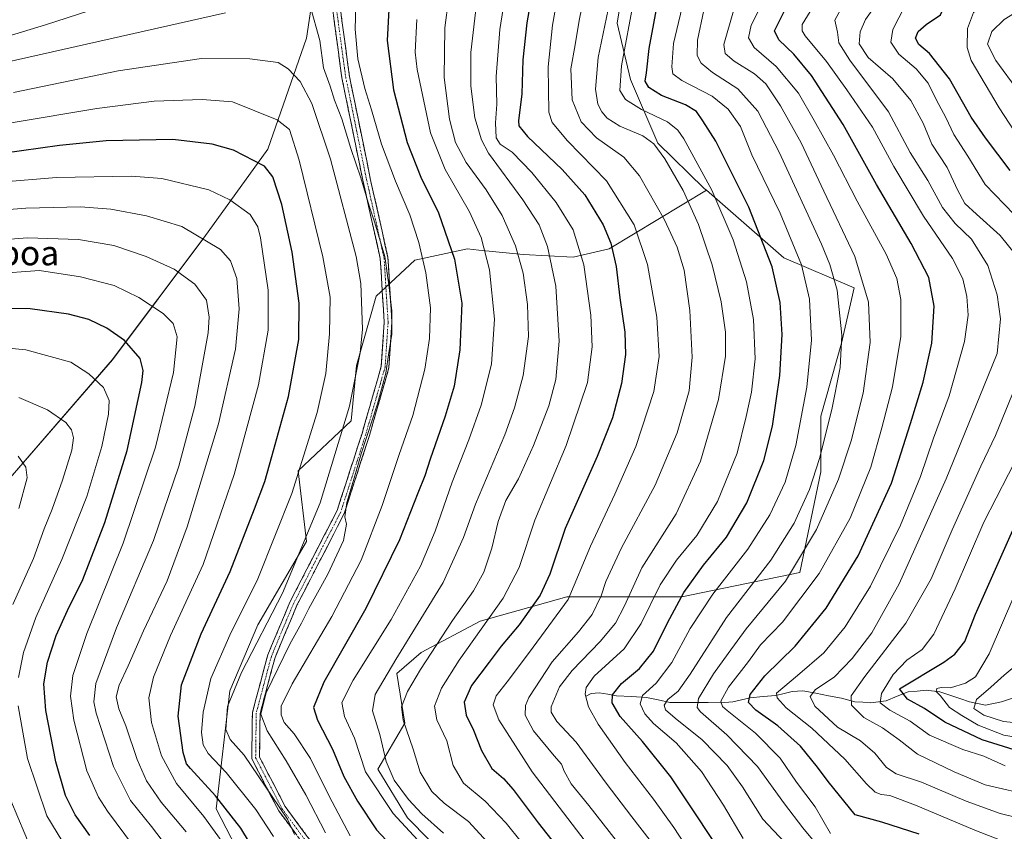
# Model space of a CAD drawing. Units: metres. Extents: x 593078 to 596495, y 4782278 to 4784639.
# Drawn here: x 595405 to 595725, y 4783857 to 4784121 of the extents above; entities that cross this region are included whole.
import ezdxf
from ezdxf.enums import TextEntityAlignment as Align

# ---------------------------------------------------------------- set-up
doc = ezdxf.new("R2010")
doc.units = ezdxf.units.M
doc.header["$MEASUREMENT"] = 0
doc.linetypes.add('TRAZO_Y_PUNTO', pattern=[1, 0.5, -0.25, 0, -0.25])
doc.linetypes.add('TRAZOSX2', pattern=[1.5, 1, -0.5])
for name, color, linetype, lineweight in [('Arbolado forestal CxS', 92, 'Continuous', 0), ('Camino', 19, 'TRAZOSX2', 0), ('Camino Cxs', 19, 'Continuous', 0), ('Camino eje', 19, 'TRAZO_Y_PUNTO', 0), ('Corriente natural lineal', 142, 'Continuous', 13), ('Curva de nivel maestra', 36, 'Continuous', 30), ('Curva de nivel normal', 36, 'Continuous', 0), ('Pastizal CxS', 92, 'Continuous', 0), ('Texto cartográfico', 19, 'Continuous', 0)]:
    doc.layers.add(name, color=color, linetype=linetype, lineweight=lineweight)
doc.styles.add('Arial', font='txt', dxfattribs={"height": 0.2})

# ---------------------------------------------------------------- blocks, each defined once
blk = doc.blocks.new('*U151')
at = {"layer": 'Pastizal CxS', "color": 92, "linetype": 'Continuous', "lineweight": 0}
blk.add_polyline3d([(595511.8849, 4784204.7721, 581.3275), (595498.4089, 4784114.9527, 586.2881), (595485.7815, 4784078.8971, 598.7169), (595465.0387, 4784050.0531, 610.7748), (595435.2765, 4784010.3935, 627.8226), (595400.6451, 4783970.4229, 641.3814)], dxfattribs=at)
blk = doc.blocks.new('*U179')
at = {"layer": 'Curva de nivel normal', "color": 36, "linetype": 'Continuous', "lineweight": 0}
for points in [[(595725.4, 4783878.46, 480), (595718.47, 4783881.61, 480), (595711.59, 4783883.82, 480), (595700.76, 4783888.42, 480), (595694.45, 4783892.99, 480), (595687.85, 4783896.57, 480), (595684.8, 4783898.99, 480), (595685.16, 4783901.96, 480), (595688.96, 4783908.13, 480), (595693.41, 4783912.88, 480), (595698.43, 4783916.33, 480), (595702.16, 4783921.26, 480), (595709.14, 4783936.01, 480), (595718.38, 4783957.68, 480), (595730.48, 4783981.01, 480)], [(595728.31, 4784057.66, 480), (595718.85, 4784067.35, 480), (595713.21, 4784076.59, 480), (595708.67, 4784083.66, 480), (595706.04, 4784089.13, 480), (595703.08, 4784094.79, 480), (595700.36, 4784100.26, 480), (595696.41, 4784104.99, 480), (595690.77, 4784109.68, 480), (595688.2, 4784113.58, 480), (595688.85, 4784117.77, 480), (595692.79, 4784125.32, 480), (595699.69, 4784134.6, 480), (595710.32, 4784142.74, 480), (595724.32, 4784150.12, 480), (595731.64, 4784154.76, 480)]]:
    blk.add_polyline3d(points, dxfattribs=at)
blk = doc.blocks.new('*U181')
at = {"layer": 'Curva de nivel normal', "color": 36, "linetype": 'Continuous', "lineweight": 0}
blk.add_polyline3d([(595734.74, 4783860.35, 490), (595723.78, 4783863.05, 490), (595712.72, 4783866.99, 490), (595698.15, 4783873.23, 490), (595690, 4783875.85, 490), (595686.84, 4783877.92, 490), (595683.02, 4783882.56, 490), (595678.39, 4783886.57, 490), (595670.92, 4783891.01, 490), (595663.55, 4783897.87, 490), (595661.98, 4783901.02, 490), (595663.7, 4783903.35, 490), (595669.8, 4783907.35, 490), (595675.7, 4783913.35, 490), (595681.99, 4783921.68, 490), (595690.87, 4783937.68, 490), (595706.23, 4783971.8, 490), (595718.28, 4784001.51, 490), (595722.76, 4784012.44, 490), (595723.86, 4784023.78, 490), (595722.77, 4784031.54, 490), (595719.74, 4784041.02, 490), (595714.38, 4784049.63, 490), (595709.13, 4784054.7, 490), (595705.01, 4784059.96, 490), (595700.26, 4784068.67, 490), (595694.48, 4784077.76, 490), (595687.46, 4784091.02, 490), (595674.86, 4784107.76, 490), (595671.31, 4784113.36, 490), (595670.84, 4784116.92, 490), (595670.04, 4784120.74, 490), (595671.92, 4784124.39, 490)], dxfattribs=at)
blk = doc.blocks.new('*U184')
at = {"layer": 'Curva de nivel normal', "color": 36, "linetype": 'Continuous', "lineweight": 0}
blk.add_polyline3d([(595378.33, 4784057.37, 610), (595407.13, 4784059.72, 610), (595424.93, 4784060.15, 610), (595434.78, 4784059.35, 610), (595446.39, 4784057.18, 610), (595457.81, 4784053.7, 610), (595470.47, 4784046.23, 610), (595473.72, 4784042.63, 610), (595475.72, 4784036.87, 610), (595476.53, 4784026.94, 610), (595475.28, 4784013.85, 610), (595469.75, 4783989.67, 610), (595459.58, 4783956.11, 610), (595453.06, 4783938.56, 610), (595445.37, 4783922.34, 610), (595440.43, 4783910.98, 610), (595437.5, 4783904.71, 610), (595436.56, 4783900.9, 610), (595437.35, 4783897.06, 610), (595439.64, 4783891.44, 610), (595443.36, 4783880.52, 610), (595446.39, 4783873.61, 610), (595451.17, 4783866.74, 610), (595459.31, 4783857, 610)], dxfattribs=at)
blk = doc.blocks.new('*U188')
at = {"layer": 'Curva de nivel normal', "color": 36, "linetype": 'Continuous', "lineweight": 0}
blk.add_polyline3d([(595640.24, 4783854.84, 520), (595633.8, 4783865.74, 520), (595626.68, 4783876.61, 520), (595618.5, 4783885.95, 520), (595611.12, 4783892.26, 520), (595608.27, 4783895.35, 520), (595606.77, 4783898.69, 520), (595607.55, 4783901.35, 520), (595612, 4783905.35, 520), (595617.04, 4783912.12, 520), (595623.01, 4783923.09, 520), (595630.34, 4783934.32, 520), (595641.74, 4783948.94, 520), (595648.95, 4783960.02, 520), (595653.85, 4783970.69, 520), (595657.33, 4783982.58, 520), (595660.92, 4784001.51, 520), (595662.41, 4784016.79, 520), (595661.76, 4784030.09, 520), (595659.14, 4784041.28, 520), (595652.31, 4784058.06, 520), (595643.1, 4784077.05, 520), (595639.33, 4784086.23, 520), (595635.33, 4784091.9, 520), (595630.2, 4784096.1, 520), (595620.31, 4784101.21, 520), (595617.38, 4784103.31, 520), (595617.01, 4784105.66, 520), (595617.59, 4784113.22, 520), (595621.45, 4784129.63, 520)], dxfattribs=at)
blk = doc.blocks.new('*U193')
at = {"layer": 'Curva de nivel normal', "color": 36, "linetype": 'Continuous', "lineweight": 0}
blk.add_polyline3d([(595560.66, 4783849.93, 560), (595551.01, 4783860.46, 560), (595543.09, 4783866.41, 560), (595539.07, 4783870.18, 560), (595535.25, 4783876.41, 560), (595533.07, 4783883.93, 560), (595529.79, 4783893.33, 560), (595529.22, 4783897.68, 560), (595531.13, 4783902.69, 560), (595535.36, 4783909.83, 560), (595545.83, 4783925.73, 560), (595552.58, 4783935.34, 560), (595555.97, 4783941.47, 560), (595558.63, 4783949.25, 560), (595560.62, 4783957.92, 560), (595563.1, 4783964.67, 560), (595567.19, 4783971.76, 560), (595572.14, 4783982.61, 560), (595577.06, 4783995.49, 560), (595579.36, 4784004.01, 560), (595580.51, 4784016.44, 560), (595579.42, 4784034.34, 560), (595576.7, 4784047.27, 560), (595574, 4784054.23, 560), (595568.6, 4784062.45, 560), (595557.51, 4784077.56, 560), (595555.19, 4784081.91, 560), (595553.04, 4784089.06, 560), (595551.73, 4784099.34, 560), (595551.71, 4784110.27, 560), (595553.77, 4784128, 560)], dxfattribs=at)
blk = doc.blocks.new('*U197')
at = {"layer": 'Curva de nivel normal', "color": 36, "linetype": 'Continuous', "lineweight": 0}
blk.add_polyline3d([(595653.72, 4783853.67, 515), (595646.6, 4783861.2, 515), (595640.03, 4783871.69, 515), (595635.04, 4783878.56, 515), (595626.96, 4783886.96, 515), (595618.11, 4783894.01, 515), (595615.04, 4783896.71, 515), (595614.54, 4783898.26, 515), (595615.71, 4783900.06, 515), (595619.08, 4783902.8, 515), (595623.01, 4783908.33, 515), (595634.79, 4783926.68, 515), (595649.2, 4783945.34, 515), (595656.78, 4783957.34, 515), (595661.76, 4783968.27, 515), (595665.06, 4783978.4, 515), (595669.06, 4783994.27, 515), (595671.74, 4784007.94, 515), (595672.3, 4784018.38, 515), (595670.76, 4784033, 515), (595668.45, 4784041.43, 515), (595665.72, 4784047.96, 515), (595651.94, 4784077.85, 515), (595644.96, 4784091.18, 515), (595638.46, 4784098.52, 515), (595630.29, 4784103.79, 515), (595626.57, 4784106.86, 515), (595625.28, 4784109.32, 515), (595625.4, 4784114.32, 515), (595627.45, 4784123.99, 515)], dxfattribs=at)
blk = doc.blocks.new('*U200')
at = {"layer": 'Curva de nivel normal', "color": 36, "linetype": 'Continuous', "lineweight": 0}
blk.add_polyline3d([(595599.46, 4783853.72, 540), (595590.11, 4783865.58, 540), (595584.37, 4783872.69, 540), (595582.05, 4783876.73, 540), (595581.21, 4783879.01, 540), (595578.78, 4783881.73, 540), (595572.16, 4783889.85, 540), (595569.43, 4783895.01, 540), (595569.54, 4783898.15, 540), (595570.56, 4783900.65, 540), (595578.17, 4783912.34, 540), (595586.79, 4783922.04, 540), (595591.14, 4783927.66, 540), (595594.05, 4783933.7, 540), (595595.64, 4783938.39, 540), (595600.66, 4783949.3, 540), (595611.66, 4783969.66, 540), (595618.81, 4783986.72, 540), (595622.74, 4784000.32, 540), (595623.67, 4784011.23, 540), (595622.94, 4784026.43, 540), (595621.08, 4784039.5, 540), (595618.8, 4784047.01, 540), (595614.66, 4784055.9, 540), (595606.56, 4784070.2, 540), (595601.46, 4784076.26, 540), (595592.63, 4784082.59, 540), (595587.55, 4784087.77, 540), (595584.69, 4784094.92, 540), (595584.21, 4784104.95, 540), (595585.7, 4784112.77, 540), (595586.94, 4784120.66, 540), (595589.62, 4784133.99, 540)], dxfattribs=at)
blk = doc.blocks.new('*U204')
at = {"layer": 'Curva de nivel normal', "color": 36, "linetype": 'Continuous', "lineweight": 0}
blk.add_polyline3d([(595647.47, 4784128.35, 505), (595642.82, 4784119.16, 505), (595641.94, 4784115.06, 505), (595643.86, 4784111.87, 505), (595650.97, 4784105.76, 505), (595658.22, 4784097.01, 505), (595663.26, 4784088.16, 505), (595669.59, 4784076.93, 505), (595677.28, 4784061.95, 505), (595686.65, 4784044.8, 505), (595690.19, 4784036.87, 505), (595691.44, 4784030, 505), (595691.47, 4784017.96, 505), (595688.73, 4784001.68, 505), (595685.27, 4783988.3, 505), (595681.76, 4783975.49, 505), (595674.98, 4783958.92, 505), (595664.95, 4783941.01, 505), (595653, 4783925.13, 505), (595645.88, 4783917.84, 505), (595641.96, 4783912.36, 505), (595635.52, 4783904.08, 505), (595633.02, 4783899.46, 505), (595633.53, 4783897.76, 505), (595635, 4783896.44, 505), (595644.28, 4783889.12, 505), (595652.22, 4783881.02, 505), (595657.61, 4783873.15, 505), (595663.65, 4783865.18, 505), (595668.56, 4783856.46, 505)], dxfattribs=at)
blk = doc.blocks.new('*U206')
at = {"layer": 'Curva de nivel normal', "color": 36, "linetype": 'Continuous', "lineweight": 0}
for points in [[(595512.58, 4783855.72, 580), (595505.74, 4783868.65, 580), (595499.66, 4783880.91, 580), (595494.36, 4783888.94, 580), (595491.14, 4783892.57, 580), (595490.12, 4783895.1, 580), (595490.18, 4783897.93, 580), (595493.74, 4783905.1, 580), (595506.58, 4783927, 580), (595516.14, 4783945.36, 580), (595522.96, 4783963.05, 580), (595528.47, 4783979.69, 580), (595532.86, 4783992.34, 580), (595536.8, 4784007.34, 580), (595538.35, 4784017.33, 580), (595538.62, 4784027.35, 580), (595537.14, 4784038.72, 580), (595534.88, 4784048.56, 580), (595531.93, 4784057.52, 580), (595527.23, 4784068.47, 580), (595522.78, 4784080.54, 580), (595519.52, 4784091.64, 580), (595517.34, 4784098.59, 580), (595515.07, 4784108.19, 580), (595514.22, 4784117.83, 580), (595514.65, 4784133.2, 580)], [(595438.05, 4784127.12, 580), (595413.51, 4784119.3, 580), (595398.48, 4784114.68, 580)]]:
    blk.add_polyline3d(points, dxfattribs=at)
blk = doc.blocks.new('*U209')
at = {"layer": 'Curva de nivel normal', "color": 36, "linetype": 'Continuous', "lineweight": 0}
for points in [[(595750.77, 4784147.18, 470), (595723.41, 4784129.83, 470), (595715.04, 4784123.22, 470), (595713.1, 4784118.08, 470), (595713.07, 4784111.89, 470), (595714.36, 4784107.66, 470), (595723.41, 4784092.32, 470), (595731.34, 4784080.16, 470)], [(595728.52, 4783934.24, 470), (595720.17, 4783914.91, 470), (595715.74, 4783907.42, 470), (595712.51, 4783905.36, 470), (595707.61, 4783903.83, 470), (595704.53, 4783903.99, 470), (595703.19, 4783903.66, 470), (595702.9, 4783902.64, 470), (595704.32, 4783901.24, 470), (595707.26, 4783897.42, 470), (595711.26, 4783894.84, 470), (595716.64, 4783891.75, 470), (595724.88, 4783888.43, 470), (595734.08, 4783886.92, 470)]]:
    blk.add_polyline3d(points, dxfattribs=at)
blk = doc.blocks.new('*U210')
at = {"layer": 'Curva de nivel normal', "color": 36, "linetype": 'Continuous', "lineweight": 0}
blk.add_polyline3d([(595581.36, 4784136.13, 545), (595578.33, 4784119.18, 545), (595576.89, 4784105.61, 545), (595577.1, 4784090.94, 545), (595578.22, 4784087.52, 545), (595583.11, 4784081.62, 545), (595595.88, 4784068.58, 545), (595604.77, 4784054.27, 545), (595609.2, 4784041.41, 545), (595612.15, 4784024.33, 545), (595613, 4784011.52, 545), (595611.23, 4784000.1, 545), (595605.36, 4783982.28, 545), (595598.56, 4783966.76, 545), (595590.61, 4783949.88, 545), (595583.42, 4783932.57, 545), (595570.84, 4783915.45, 545), (595563.58, 4783905.8, 545), (595560.01, 4783901.27, 545), (595558.98, 4783898.36, 545), (595560.88, 4783893.4, 545), (595571.68, 4783876.53, 545), (595597.65, 4783842.58, 545)], dxfattribs=at)
blk = doc.blocks.new('*U211')
at = {"layer": 'Curva de nivel normal', "color": 36, "linetype": 'Continuous', "lineweight": 0}
blk.add_polyline3d([(595474.66, 4783848.7, 605), (595465.04, 4783862.03, 605), (595456.1, 4783872.71, 605), (595451.25, 4783881.75, 605), (595447.98, 4783892.58, 605), (595447.17, 4783900.58, 605), (595448.7, 4783907.35, 605), (595454.14, 4783920.85, 605), (595464.74, 4783943.96, 605), (595474.9, 4783973.13, 605), (595482.77, 4784002.29, 605), (595485.88, 4784020, 605), (595485.95, 4784033, 605), (595483.41, 4784050.07, 605), (595482.52, 4784053.62, 605), (595480.1, 4784057.6, 605), (595473.46, 4784062.42, 605), (595466.62, 4784065.68, 605), (595451.41, 4784069.3, 605), (595441.47, 4784070.1, 605), (595417.17, 4784069.67, 605), (595380.46, 4784066.62, 605)], dxfattribs=at)
blk = doc.blocks.new('*U212')
at = {"layer": 'Curva de nivel normal', "color": 36, "linetype": 'Continuous', "lineweight": 0}
for points in [[(595734.74, 4783868.66, 485), (595718.92, 4783872.27, 485), (595708.79, 4783876.55, 485), (595696.93, 4783882.32, 485), (595690.87, 4783886.99, 485), (595685.48, 4783890.85, 485), (595679.44, 4783894.23, 485), (595675.44, 4783898.2, 485), (595675.32, 4783901.19, 485), (595679.74, 4783907.57, 485), (595693.14, 4783924.85, 485), (595701.32, 4783939.25, 485), (595708.18, 4783955.17, 485), (595717.44, 4783975.85, 485), (595722.22, 4783985.88, 485), (595728.69, 4784001.7, 485)], [(595731.4, 4784041.32, 485), (595723.74, 4784050.84, 485), (595716.06, 4784057.78, 485), (595712.27, 4784061.25, 485), (595709.84, 4784065.66, 485), (595706.51, 4784072.92, 485), (595701.58, 4784080.49, 485), (595698.74, 4784087.32, 485), (595694.76, 4784094.68, 485), (595688.82, 4784101.73, 485), (595680.85, 4784108.69, 485), (595677.91, 4784113.06, 485), (595678.27, 4784116.99, 485), (595680.03, 4784120.99, 485), (595683.54, 4784126.02, 485), (595689.09, 4784134.77, 485), (595695.45, 4784142.6, 485), (595705.76, 4784149.64, 485), (595723.75, 4784159.5, 485), (595730.95, 4784165.3, 485)]]:
    blk.add_polyline3d(points, dxfattribs=at)
blk = doc.blocks.new('*U213')
at = {"layer": 'Curva de nivel normal', "color": 36, "linetype": 'Continuous', "lineweight": 0}
blk.add_polyline3d([(595637.07, 4784123.8, 510), (595633.97, 4784112.87, 510), (595634.4, 4784109.96, 510), (595637.3, 4784107.5, 510), (595643.93, 4784103.38, 510), (595647.56, 4784100.11, 510), (595652.37, 4784092.94, 510), (595659.03, 4784080.89, 510), (595666.46, 4784065.2, 510), (595676.55, 4784044.03, 510), (595680.99, 4784029.18, 510), (595681.55, 4784016.07, 510), (595679.18, 4783999.61, 510), (595675.31, 4783984.1, 510), (595671.21, 4783971.68, 510), (595664.03, 4783955.3, 510), (595653.96, 4783938.51, 510), (595641.2, 4783922.98, 510), (595635.38, 4783915.02, 510), (595630.62, 4783908.35, 510), (595625.78, 4783900.35, 510), (595625.24, 4783897.44, 510), (595626.38, 4783896.01, 510), (595634.95, 4783888.62, 510), (595644.89, 4783878.29, 510), (595653.7, 4783866.19, 510), (595659.65, 4783858.38, 510), (595663.86, 4783853.22, 510)], dxfattribs=at)
blk = doc.blocks.new('*U215')
at = {"layer": 'Curva de nivel normal', "color": 36, "linetype": 'Continuous', "lineweight": 0}
blk.add_polyline3d([(595610.04, 4783854.27, 535), (595604.08, 4783861.88, 535), (595595.74, 4783872.84, 535), (595585.94, 4783886.21, 535), (595579.73, 4783892.88, 535), (595577.87, 4783895.89, 535), (595577.81, 4783897.69, 535), (595580.56, 4783904.17, 535), (595584.73, 4783909.49, 535), (595593.74, 4783918.92, 535), (595598.74, 4783924.87, 535), (595601.69, 4783930.46, 535), (595607.35, 4783942.78, 535), (595618.52, 4783960.33, 535), (595626.38, 4783977.52, 535), (595632.24, 4783997.53, 535), (595634.52, 4784011.61, 535), (595634.53, 4784019.44, 535), (595633.1, 4784029.28, 535), (595630.16, 4784041.33, 535), (595625.73, 4784054.35, 535), (595620.75, 4784065.39, 535), (595614.8, 4784075.68, 535), (595611.18, 4784080.64, 535), (595607.63, 4784083.16, 535), (595600.18, 4784086.39, 535), (595596.1, 4784088.93, 535), (595594.31, 4784090.99, 535), (595593.06, 4784093.49, 535), (595592.26, 4784098.32, 535), (595593.13, 4784108.61, 535), (595598, 4784132.14, 535)], dxfattribs=at)
blk = doc.blocks.new('*U216')
at = {"layer": 'Curva de nivel normal', "color": 36, "linetype": 'Continuous', "lineweight": 0}
blk.add_polyline3d([(595494.51, 4783856.18, 590), (595492.19, 4783861.12, 590), (595487.2, 4783868.54, 590), (595478.1, 4783882.01, 590), (595473.57, 4783887.04, 590), (595472.12, 4783890.25, 590), (595472.69, 4783897.82, 590), (595477.25, 4783908.79, 590), (595490.53, 4783934.65, 590), (595502.84, 4783963.99, 590), (595512.38, 4783995.34, 590), (595515.82, 4784012.74, 590), (595516.56, 4784020.34, 590), (595516, 4784035.21, 590), (595514.47, 4784044.04, 590), (595506.18, 4784075.59, 590), (595500.1, 4784093.65, 590), (595496.34, 4784100.88, 590), (595492.44, 4784104.93, 590), (595489.14, 4784107.02, 590), (595479.98, 4784108.24, 590), (595464.28, 4784108.34, 590), (595437.12, 4784104.32, 590), (595403.12, 4784097.27, 590)], dxfattribs=at)
blk = doc.blocks.new('*U224')
at = {"layer": 'Curva de nivel normal', "color": 36, "linetype": 'Continuous', "lineweight": 0}
blk.add_polyline3d([(595662.89, 4784124.97, 495), (595659.38, 4784119.32, 495), (595659.39, 4784117.27, 495), (595660.42, 4784115.66, 495), (595667.35, 4784107.32, 495), (595673.88, 4784098.09, 495), (595682.27, 4784086.02, 495), (595689.15, 4784073.19, 495), (595698.8, 4784057.05, 495), (595708.21, 4784043.37, 495), (595711.56, 4784036.76, 495), (595712.86, 4784030.94, 495), (595713.36, 4784024.98, 495), (595712.12, 4784016.34, 495), (595707.17, 4783998.68, 495), (595702.08, 4783985.01, 495), (595697.83, 4783972.52, 495), (595691.32, 4783956.73, 495), (595681.59, 4783936.88, 495), (595673.42, 4783923.63, 495), (595666.46, 4783915.16, 495), (595657.88, 4783907.82, 495), (595651.09, 4783902.1, 495), (595651.28, 4783900.61, 495), (595654.23, 4783897.33, 495), (595662.5, 4783890.77, 495), (595673.27, 4783880.62, 495), (595680.26, 4783872.65, 495), (595683.08, 4783869.96, 495), (595685.11, 4783869.18, 495), (595687.89, 4783868.83, 495), (595696.23, 4783865.76, 495), (595715.55, 4783857.54, 495), (595730.28, 4783851.83, 495)], dxfattribs=at)
blk = doc.blocks.new('*U225')
at = {"layer": 'Curva de nivel normal', "color": 36, "linetype": 'Continuous', "lineweight": 0}
blk.add_polyline3d([(595565.32, 4784143.72, 555), (595561.17, 4784117.79, 555), (595560.02, 4784102.45, 555), (595560.18, 4784093.51, 555), (595559.76, 4784087.43, 555), (595560.03, 4784082.6, 555), (595561.29, 4784080.52, 555), (595565.17, 4784077.9, 555), (595571.56, 4784071.27, 555), (595579.51, 4784061.5, 555), (595584.99, 4784052.67, 555), (595588.45, 4784041.33, 555), (595590.7, 4784024.97, 555), (595591.22, 4784014.66, 555), (595589.63, 4784003.1, 555), (595582.72, 4783982.58, 555), (595572.52, 4783958.27, 555), (595567.46, 4783942.89, 555), (595562.29, 4783933, 555), (595548, 4783912.82, 555), (595542.21, 4783903.78, 555), (595539.98, 4783897.9, 555), (595540.76, 4783893.48, 555), (595543.91, 4783886.67, 555), (595546.05, 4783878.55, 555), (595549.4, 4783872.82, 555), (595556.37, 4783867.02, 555), (595563.25, 4783859.86, 555), (595572.98, 4783847.71, 555)], dxfattribs=at)
blk = doc.blocks.new('*U226')
at = {"layer": 'Curva de nivel normal', "color": 36, "linetype": 'Continuous', "lineweight": 0}
blk.add_polyline3d([(595487.63, 4783855.49, 595), (595481.91, 4783864.31, 595), (595472.22, 4783876.3, 595), (595466.45, 4783882.5, 595), (595464.8, 4783885.35, 595), (595464.25, 4783889.35, 595), (595464.76, 4783895.92, 595), (595467.27, 4783906.87, 595), (595473.5, 4783920.92, 595), (595482.58, 4783939.26, 595), (595493.6, 4783967.01, 595), (595501.82, 4783993.34, 595), (595504.6, 4784006.01, 595), (595505.84, 4784018.85, 595), (595506.03, 4784030.76, 595), (595503.66, 4784043.88, 595), (595496.03, 4784075.31, 595), (595492.82, 4784085.24, 595), (595488.83, 4784088.39, 595), (595474.37, 4784094.25, 595), (595464.49, 4784095.05, 595), (595448.87, 4784094.51, 595), (595430.19, 4784092.03, 595), (595402.39, 4784087.47, 595)], dxfattribs=at)
blk = doc.blocks.new('*U227')
at = {"layer": 'Curva de nivel normal', "color": 36, "linetype": 'Continuous', "lineweight": 0}
for points in [[(595736.85, 4784128.31, 465), (595725.08, 4784120.99, 465), (595721.04, 4784117.12, 465), (595719.6, 4784112.94, 465), (595722.3, 4784107.64, 465), (595729.84, 4784097.46, 465)], [(595728.91, 4783911.24, 465), (595725.08, 4783907.98, 465), (595720.75, 4783904.04, 465), (595716.01, 4783900.06, 465), (595715.23, 4783897.15, 465), (595718.45, 4783894.95, 465), (595724.86, 4783892.9, 465), (595732.39, 4783892.18, 465)]]:
    blk.add_polyline3d(points, dxfattribs=at)
blk = doc.blocks.new('*U229')
at = {"layer": 'Curva de nivel normal', "color": 36, "linetype": 'Continuous', "lineweight": 0}
for points in [[(595504.57, 4783856.71, 585), (595498.2, 4783869.08, 585), (595491.8, 4783880.14, 585), (595485.59, 4783889.89, 585), (595483.56, 4783895.24, 585), (595485.21, 4783902.25, 585), (595492.97, 4783918.07, 585), (595496.73, 4783924.83, 585), (595499.08, 4783929.58, 585), (595505.29, 4783940.82, 585), (595510.36, 4783951.76, 585), (595511.36, 4783957, 585), (595510.8, 4783959.42, 585), (595511.42, 4783964.01, 585), (595513.86, 4783972.01, 585), (595516.11, 4783979.89, 585), (595521.48, 4783996.08, 585), (595524.19, 4784006.1, 585), (595525.14, 4784012.75, 585), (595526.09, 4784018.66, 585), (595526.12, 4784026.35, 585), (595525.09, 4784034.77, 585), (595523.77, 4784043.97, 585), (595520.6, 4784054.98, 585), (595518.68, 4784060.42, 585), (595516.03, 4784069.59, 585), (595512.81, 4784079.03, 585), (595509.84, 4784088.73, 585), (595507.45, 4784094.79, 585), (595506.01, 4784099.33, 585), (595503.94, 4784105.32, 585), (595502.7, 4784114.13, 585), (595499.57, 4784125.45, 585)], [(595472.09, 4784123.18, 585), (595400.49, 4784107.01, 585)]]:
    blk.add_polyline3d(points, dxfattribs=at)
blk = doc.blocks.new('*U241')
at = {"layer": 'Curva de nivel normal', "color": 36, "linetype": 'Continuous', "lineweight": 0}
blk.add_polyline3d([(595604.76, 4784127.5, 530), (595600.66, 4784105.89, 530), (595600.14, 4784097.98, 530), (595602, 4784094.98, 530), (595607.21, 4784091.76, 530), (595615.66, 4784087.74, 530), (595619.06, 4784085.08, 530), (595620.95, 4784082.23, 530), (595630.02, 4784065.54, 530), (595637.02, 4784049.38, 530), (595641.28, 4784035.81, 530), (595643.56, 4784023.47, 530), (595644.13, 4784010.72, 530), (595642.99, 4783999.91, 530), (595641.25, 4783992.03, 530), (595638.33, 4783980.09, 530), (595631.95, 4783964.36, 530), (595625.16, 4783953.34, 530), (595618.53, 4783945.34, 530), (595613.24, 4783937.34, 530), (595607.09, 4783924.72, 530), (595601.53, 4783916.48, 530), (595591.85, 4783907.62, 530), (595589.21, 4783903.95, 530), (595588.87, 4783901.83, 530), (595589.96, 4783897.67, 530), (595593.11, 4783891.99, 530), (595601.93, 4783879.53, 530), (595611.15, 4783867.68, 530), (595617.68, 4783858.42, 530), (595624.6, 4783847.81, 530)], dxfattribs=at)
blk = doc.blocks.new('*U247')
at = {"layer": 'Curva de nivel maestra', "color": 36, "linetype": 'Continuous', "lineweight": 30}
blk.add_polyline3d([(595525.39, 4784130.45, 575), (595524.54, 4784114.17, 575), (595526.66, 4784098.15, 575), (595531.08, 4784080.99, 575), (595535.49, 4784069.8, 575), (595541.2, 4784058.14, 575), (595546.5, 4784043.17, 575), (595548.81, 4784028.78, 575), (595548.2, 4784013.71, 575), (595546.32, 4784001.86, 575), (595543.45, 4783992.15, 575), (595538.54, 4783978.12, 575), (595536.83, 4783972.75, 575), (595534.49, 4783967.06, 575), (595528.63, 4783951.98, 575), (595517.68, 4783929.62, 575), (595503.97, 4783905.66, 575), (595500.68, 4783897.42, 575), (595501.98, 4783893.33, 575), (595506.84, 4783883.93, 575), (595510.44, 4783875.08, 575), (595514.88, 4783866.98, 575), (595521.1, 4783857.68, 575), (595533.84, 4783844.1, 575)], dxfattribs=at)
blk = doc.blocks.new('*U249')
at = {"layer": 'Curva de nivel maestra', "color": 36, "linetype": 'Continuous', "lineweight": 30}
blk.add_polyline3d([(595633.39, 4783849.84, 525), (595624.95, 4783862.6, 525), (595616.7, 4783874.96, 525), (595607.49, 4783886.42, 525), (595600.27, 4783894.54, 525), (595597.69, 4783898.96, 525), (595597.81, 4783901.58, 525), (595600.76, 4783905.27, 525), (595606.58, 4783910.15, 525), (595611.15, 4783915.78, 525), (595615.61, 4783924.99, 525), (595620.96, 4783934.78, 525), (595627.38, 4783943.67, 525), (595634.83, 4783952.78, 525), (595641.46, 4783963.93, 525), (595646.93, 4783977.68, 525), (595649.78, 4783988.91, 525), (595652.13, 4784005.28, 525), (595652.96, 4784018.63, 525), (595652.3, 4784029.02, 525), (595649.68, 4784040.65, 525), (595642.03, 4784060.01, 525), (595631.41, 4784081.47, 525), (595627.18, 4784088.1, 525), (595625.05, 4784091.1, 525), (595621.52, 4784093.31, 525), (595613.71, 4784096.31, 525), (595609.54, 4784098.94, 525), (595608.43, 4784101, 525), (595608.82, 4784103.65, 525), (595609.68, 4784111.61, 525), (595612.69, 4784127.91, 525)], dxfattribs=at)
blk = doc.blocks.new('*U254')
at = {"layer": 'Curva de nivel maestra', "color": 36, "linetype": 'Continuous', "lineweight": 30}
for points in [[(595729.99, 4783883.14, 475), (595717.92, 4783886.96, 475), (595705.78, 4783892.66, 475), (595699.18, 4783897.11, 475), (595693.64, 4783900.14, 475), (595691.08, 4783903.46, 475), (595705.44, 4783912.16, 475), (595709.01, 4783914.76, 475), (595712.21, 4783918.86, 475), (595715.77, 4783927.78, 475), (595727.88, 4783955.09, 475)], [(595726.98, 4784071.98, 475), (595718.94, 4784082.52, 475), (595714.3, 4784089.21, 475), (595707.32, 4784101.71, 475), (595700.8, 4784109.97, 475), (595697.27, 4784112.85, 475), (595696.24, 4784114.96, 475), (595697.08, 4784117.06, 475), (595699.71, 4784119.37, 475), (595704.36, 4784122.47, 475), (595706.86, 4784128.22, 475), (595709.36, 4784131.77, 475), (595715.1, 4784135.62, 475), (595729.49, 4784143.84, 475)]]:
    blk.add_polyline3d(points, dxfattribs=at)
blk = doc.blocks.new('*U255')
at = {"layer": 'Curva de nivel maestra', "color": 36, "linetype": 'Continuous', "lineweight": 30}
blk.add_polyline3d([(595573.68, 4784141.03, 550), (595569.95, 4784119.9, 550), (595568.69, 4784107.87, 550), (595568.3, 4784096.85, 550), (595567.28, 4784088.05, 550), (595567.38, 4784086.46, 550), (595570.2, 4784082.94, 550), (595581.44, 4784072.3, 550), (595588.81, 4784063.99, 550), (595594.7, 4784054.33, 550), (595597.29, 4784048.35, 550), (595598.99, 4784040.73, 550), (595600.22, 4784030.53, 550), (595601.83, 4784019.4, 550), (595602.05, 4784012.2, 550), (595600.74, 4784002.75, 550), (595597.8, 4783991.6, 550), (595592.76, 4783978.96, 550), (595582.38, 4783955.58, 550), (595577.37, 4783940.72, 550), (595574.28, 4783933.93, 550), (595567.46, 4783924.29, 550), (595561.56, 4783917.41, 550), (595557.67, 4783912.17, 550), (595551.99, 4783904.63, 550), (595549.55, 4783899.17, 550), (595550.27, 4783894.94, 550), (595552.58, 4783890.06, 550), (595555.24, 4783883.44, 550), (595558.6, 4783877.64, 550), (595562.34, 4783874.37, 550), (595565.56, 4783870.76, 550), (595573.58, 4783859.94, 550), (595595, 4783832.88, 550)], dxfattribs=at)
blk = doc.blocks.new('*U256')
at = {"layer": 'Curva de nivel maestra', "color": 36, "linetype": 'Continuous', "lineweight": 30}
blk.add_polyline3d([(595697.41, 4783856.27, 500), (595685.34, 4783860.14, 500), (595676.64, 4783862.58, 500), (595667.83, 4783873.43, 500), (595664.44, 4783878.04, 500), (595658.89, 4783884.87, 500), (595651.52, 4783891.46, 500), (595644.39, 4783896.55, 500), (595642, 4783899.04, 500), (595642.53, 4783901.69, 500), (595647.28, 4783907.69, 500), (595657.16, 4783917.35, 500), (595667.21, 4783929.68, 500), (595677.6, 4783946.77, 500), (595688.44, 4783970.38, 500), (595694.64, 4783989.77, 500), (595698.72, 4784003.16, 500), (595701.57, 4784015.86, 500), (595702.25, 4784027.84, 500), (595700.53, 4784037.15, 500), (595694.85, 4784048.24, 500), (595683.61, 4784067.4, 500), (595672.76, 4784086.83, 500), (595662.42, 4784102.84, 500), (595656.74, 4784109.72, 500), (595651.86, 4784114.36, 500), (595650.47, 4784117.31, 500), (595653.86, 4784124.27, 500)], dxfattribs=at)
blk = doc.blocks.new('*U260')
at = {"layer": 'Curva de nivel maestra', "color": 36, "linetype": 'Continuous', "lineweight": 30}
blk.add_polyline3d([(595482.69, 4783848.94, 600), (595476.98, 4783858.23, 600), (595468.81, 4783868.72, 600), (595460.68, 4783877.59, 600), (595459.38, 4783879.17, 600), (595458.25, 4783882.82, 600), (595456.64, 4783894.61, 600), (595457.8, 4783904.86, 600), (595464.15, 4783921.35, 600), (595473.55, 4783941.68, 600), (595481.43, 4783962.01, 600), (595484.87, 4783970.85, 600), (595487.15, 4783979.02, 600), (595492.55, 4783998.51, 600), (595495.84, 4784017, 600), (595495.98, 4784028.81, 600), (595493.74, 4784045.41, 600), (595490.36, 4784060.89, 600), (595487.45, 4784069.88, 600), (595484.67, 4784073.36, 600), (595474.66, 4784078.55, 600), (595467.73, 4784080.48, 600), (595454.96, 4784081.96, 600), (595433.24, 4784081.57, 600), (595418.1, 4784080.1, 600), (595399.6, 4784077.48, 600)], dxfattribs=at)

msp = doc.modelspace()

# ---------------------------------------------------------------- linework, layer by layer
at = {"layer": 'Arbolado forestal CxS', "color": 92, "linetype": 'Continuous', "lineweight": 0}
for points in [[(595670.37, 4784457.5, 542.63), (595659.79, 4784430.11, 542.8), (595632.74, 4784411.19, 550.57), (595615.6, 4784367.92, 554.12), (595594.86, 4784344.48, 562.19), (595580.43, 4784323.75, 566.34), (595569.61, 4784321.95, 570.45), (595559.64, 4784314.39, 573.37), (595553.77, 4784288.23, 573.74), (595528.05, 4784248.1, 580.51), (595511.88, 4784204.77, 581.33), (595498.41, 4784114.95, 586.29), (595485.78, 4784078.9, 598.72), (595465.04, 4784050.05, 610.77), (595435.28, 4784010.39, 627.82), (595400.65, 4783970.42, 641.38), (595389.25, 4783945.38, 642.04), (595376.72, 4783932.26, 645.62), (595369.57, 4783913.18, 647.45), (595367.19, 4783889.33, 650.53), (595376.13, 4783866.08, 648.75), (595383.88, 4783855.94, 646.39), (595406.23, 4783833.6, 642.61)], [(595670.37, 4784457.5, 542.63), (595683.28, 4784450.91, 537.57), (595698.83, 4784441.22, 530.56), (595705.15, 4784421.08, 523.61), (595698.03, 4784383.37, 515.14), (595667.25, 4784329.69, 524.1), (595665.84, 4784313.13, 523.33), (595670.83, 4784295.49, 516.37), (595678.62, 4784269.04, 506.21), (595672.98, 4784224.39, 501.92), (595661.76, 4784196.09, 509.6), (595638.4, 4784169.96, 518.26), (595603.02, 4784142.19, 531.24), (595599.25, 4784119.83, 530.4), (595603.62, 4784101.54, 527.14), (595612.5, 4784080.85, 534.66), (595627.57, 4784066.06, 531.07), (595628.37, 4784065.52, 530.78)], [(595670.37, 4784457.5, 542.63), (595683.28, 4784450.91, 537.57), (595698.83, 4784441.22, 530.56), (595705.15, 4784421.08, 523.61), (595698.03, 4784383.37, 515.14), (595667.25, 4784329.69, 524.1), (595665.84, 4784313.13, 523.33), (595670.83, 4784295.49, 516.37), (595678.62, 4784269.04, 506.21), (595672.98, 4784224.39, 501.92), (595661.76, 4784196.09, 509.6), (595638.4, 4784169.96, 518.26), (595603.02, 4784142.19, 531.24), (595599.25, 4784119.83, 530.4), (595603.62, 4784101.54, 527.14), (595612.5, 4784080.85, 534.66), (595627.57, 4784066.06, 531.07), (595628.37, 4784065.52, 530.78)], [(595400.65, 4783970.42, 641.38), (595435.28, 4784010.39, 627.82), (595465.04, 4784050.05, 610.77), (595485.78, 4784078.9, 598.72), (595498.41, 4784114.95, 586.29), (595511.88, 4784204.77, 581.33)], [(595603.02, 4784142.19, 531.24), (595599.25, 4784119.83, 530.4), (595603.62, 4784101.54, 527.14), (595612.5, 4784080.85, 534.66), (595627.57, 4784066.06, 531.07), (595628.37, 4784065.52, 530.78), (595596.72, 4784046.45, 549.74), (595584.99, 4784043.75, 555.72), (595568.76, 4784044.65, 563.58), (595554.35, 4784046.09, 570.33), (595550.72, 4784046.45, 572.06), (595533.58, 4784042.85, 580.59), (595520.96, 4784031.13, 586.64), (595514.64, 4784008.6, 588.96), (595512.84, 4783990.57, 587.19), (595495.7, 4783974.34, 593.44), (595498.32, 4783951.43, 587.75), (595482.52, 4783924.33, 588.62), (595473.48, 4783902.88, 587.06), (595468.97, 4783864.49, 602.34), (595483.65, 4783836.26, 603.35)], [(595574.49, 4783817.62, 566.2), (595531.17, 4783861.57, 568.94), (595521.49, 4783877.39, 566.79), (595530.29, 4783892.33, 559.54), (595527.68, 4783908.52, 560.96), (595535.58, 4783915.3, 559.04), (595554.78, 4783925.46, 553.4), (595583, 4783933.36, 543.49), (595620.26, 4783933.36, 522.02), (595658.65, 4783941.27, 505.78), (595665.42, 4783974.01, 511.66), (595665.42, 4783992.08, 514.81), (595672.2, 4784015.79, 513.69), (595676.28, 4784033.85, 511.18), (595653.42, 4784043.52, 522.14), (595628.37, 4784065.52, 530.78), (595627.57, 4784066.06, 531.07), (595612.5, 4784080.85, 534.66), (595603.62, 4784101.54, 527.14), (595599.25, 4784119.83, 530.4), (595603.02, 4784142.19, 531.24)], [(595628.37, 4784065.52, 530.78), (595596.72, 4784046.45, 549.74), (595584.99, 4784043.75, 555.72), (595568.76, 4784044.65, 563.58), (595554.35, 4784046.09, 570.33), (595550.72, 4784046.45, 572.06), (595533.58, 4784042.85, 580.59), (595520.96, 4784031.13, 586.64), (595514.64, 4784008.6, 588.96), (595512.84, 4783990.57, 587.19), (595495.7, 4783974.34, 593.44), (595498.32, 4783951.43, 587.75), (595482.52, 4783924.33, 588.62), (595473.48, 4783902.88, 587.06), (595468.97, 4783864.49, 602.34), (595483.65, 4783836.26, 603.35), (595459.94, 4783822.72, 621.53), (595438.48, 4783845.3, 624.05), (595428.6, 4783843.42, 628.9), (595416.67, 4783843.42, 634.08), (595406.23, 4783833.6, 642.61)], [(595628.37, 4784065.52, 530.78), (595596.72, 4784046.45, 549.74), (595584.99, 4784043.75, 555.72), (595568.76, 4784044.65, 563.58), (595554.35, 4784046.09, 570.33), (595550.72, 4784046.45, 572.06), (595533.58, 4784042.85, 580.59), (595520.96, 4784031.13, 586.64), (595514.64, 4784008.6, 588.96), (595512.84, 4783990.57, 587.19), (595495.7, 4783974.34, 593.44), (595498.32, 4783951.43, 587.75), (595482.52, 4783924.33, 588.62), (595473.48, 4783902.88, 587.06), (595468.97, 4783864.49, 602.34), (595483.65, 4783836.26, 603.35), (595459.94, 4783822.72, 621.53), (595438.48, 4783845.3, 624.05), (595428.6, 4783843.42, 628.9), (595416.67, 4783843.42, 634.08), (595406.23, 4783833.6, 642.61)], [(595483.65, 4783836.26, 603.35), (595468.97, 4783864.49, 602.34), (595473.48, 4783902.88, 587.06), (595482.52, 4783924.33, 588.62), (595498.32, 4783951.43, 587.75), (595495.7, 4783974.34, 593.44), (595512.84, 4783990.57, 587.19), (595514.64, 4784008.6, 588.96), (595520.96, 4784031.13, 586.64), (595533.58, 4784042.85, 580.59), (595550.72, 4784046.45, 572.06), (595554.35, 4784046.09, 570.33), (595568.76, 4784044.65, 563.58), (595584.99, 4784043.75, 555.72), (595596.72, 4784046.45, 549.74), (595628.37, 4784065.52, 530.78), (595653.42, 4784043.52, 522.14), (595676.28, 4784033.85, 511.18), (595672.2, 4784015.79, 513.69), (595665.42, 4783992.08, 514.81), (595665.42, 4783974.01, 511.66), (595658.65, 4783941.27, 505.78), (595620.26, 4783933.36, 522.02), (595583, 4783933.36, 543.49), (595554.78, 4783925.46, 553.4), (595535.58, 4783915.3, 559.04), (595527.68, 4783908.52, 560.96), (595530.29, 4783892.33, 559.54), (595521.49, 4783877.39, 566.79), (595531.17, 4783861.57, 568.94), (595574.49, 4783817.62, 566.2)], [(595628.37, 4784065.52, 530.78), (595653.42, 4784043.52, 522.14), (595676.28, 4784033.85, 511.18), (595672.2, 4784015.79, 513.69), (595665.42, 4783992.08, 514.81), (595665.42, 4783974.01, 511.66), (595658.65, 4783941.27, 505.78), (595620.26, 4783933.36, 522.02), (595583, 4783933.36, 543.49), (595554.78, 4783925.46, 553.4), (595535.58, 4783915.3, 559.04), (595527.68, 4783908.52, 560.96), (595530.29, 4783892.33, 559.54), (595521.49, 4783877.39, 566.79), (595531.17, 4783861.57, 568.94), (595574.49, 4783817.62, 566.2)], [(595628.37, 4784065.52, 530.78), (595653.42, 4784043.52, 522.14), (595676.28, 4784033.85, 511.18), (595672.2, 4784015.79, 513.69), (595665.42, 4783992.08, 514.81), (595665.42, 4783974.01, 511.66), (595658.65, 4783941.27, 505.78), (595620.26, 4783933.36, 522.02), (595583, 4783933.36, 543.49), (595554.78, 4783925.46, 553.4), (595535.58, 4783915.3, 559.04), (595527.68, 4783908.52, 560.96), (595530.29, 4783892.33, 559.54), (595521.49, 4783877.39, 566.79), (595531.17, 4783861.57, 568.94), (595574.49, 4783817.62, 566.2)]]:
    msp.add_polyline3d(points, dxfattribs=at)
at = {"layer": 'Camino', "color": 19, "linetype": 'TRAZOSX2', "lineweight": 0}
for points in [[(595512.54, 4784161.66), (595512.36, 4784159.71), (595509.31, 4784142.76), (595509.26, 4784125.17), (595512.32, 4784102.49), (595519.1, 4784069.3), (595524.8, 4784043.66), (595526.13, 4784022.6), (595525.15, 4784007.88), (595518.79, 4783985.79), (595510.64, 4783960.5), (595495.26, 4783930.65), (595488.14, 4783913.7), (595483.28, 4783895.47), (595483.09, 4783881.38), (595491.46, 4783865.24), (595506.09, 4783845.4)], [(595504.08, 4783843.92), (595489.33, 4783863.92), (595480.58, 4783880.78), (595480.78, 4783895.81), (595485.77, 4783914.51), (595492.99, 4783931.71), (595502.18, 4783949.54), (595508.33, 4783961.46), (595516.4, 4783986.52), (595522.67, 4784008.31), (595523.62, 4784022.6), (595522.32, 4784043.31), (595516.65, 4784068.78), (595509.85, 4784102.07), (595506.76, 4784125), (595506.81, 4784142.98), (595509.91, 4784160.21)]]:
    msp.add_lwpolyline(points, dxfattribs=at)
at = {"layer": 'Camino Cxs', "color": 19, "linetype": 'Continuous', "lineweight": 0}
for points in [[(595495.23, 4783855.92, 589.32), (595492.28, 4783859.92, 590.12), (595489.33, 4783863.92, 590.57), (595487.14, 4783868.14, 589.8), (595484.96, 4783872.35, 588.98), (595482.77, 4783876.57, 589.06), (595480.58, 4783880.78, 588.47), (595480.63, 4783884.54, 587.04), (595480.68, 4783888.3, 586.24), (595480.73, 4783892.05, 585.91), (595480.78, 4783895.81, 585.69), (595482.03, 4783900.49, 585.45), (595483.28, 4783905.16, 585.42), (595484.52, 4783909.84, 586.05), (595485.77, 4783914.51, 586.27), (595487.58, 4783918.81, 586.38), (595489.38, 4783923.11, 586.82), (595491.19, 4783927.41, 586.72), (595492.99, 4783931.71, 587.64), (595494.83, 4783935.28, 587.52), (595496.67, 4783938.84, 587.37), (595498.5, 4783942.41, 587.38), (595500.34, 4783945.97, 586.92), (595502.18, 4783949.54, 586.9), (595504.23, 4783953.51, 586.76), (595506.28, 4783957.49, 586.27), (595508.33, 4783961.46, 586.36), (595509.68, 4783965.64, 586.24), (595511.02, 4783969.81, 586.07), (595512.37, 4783973.99, 586.53), (595513.71, 4783978.17, 586.38), (595515.06, 4783982.34, 586.51), (595516.4, 4783986.52, 586.57), (595517.65, 4783990.88, 586.79), (595518.91, 4783995.24, 586.55), (595520.16, 4783999.59, 586.19), (595521.42, 4784003.95, 586.4), (595522.67, 4784008.31, 586.38), (595522.99, 4784013.07, 586.46), (595523.3, 4784017.84, 586.28), (595523.62, 4784022.6, 586.34), (595523.36, 4784026.74, 586.58), (595523.1, 4784030.88, 586.74), (595522.84, 4784035.03, 586.73), (595522.58, 4784039.17, 586.38), (595522.32, 4784043.31, 585.91), (595521.38, 4784047.56, 585.54), (595520.43, 4784051.8, 585.55), (595519.49, 4784056.05, 585.65), (595518.54, 4784060.29, 585.68), (595517.6, 4784064.54, 585.45), (595516.65, 4784068.78, 584.3), (595515.68, 4784073.54, 584.75), (595514.71, 4784078.29, 584.79), (595513.74, 4784083.05, 584.36), (595512.76, 4784087.8, 583.71), (595511.79, 4784092.56, 583.5), (595510.82, 4784097.31, 583.47), (595509.85, 4784102.07, 583), (595509.23, 4784106.66, 582.6), (595508.61, 4784111.24, 582.39), (595508, 4784115.83, 582.41), (595507.38, 4784120.41, 582.44), (595506.76, 4784125, 582.52)], [(595509.26, 4784125.17, 581.66), (595509.87, 4784120.63, 581.53), (595510.48, 4784116.1, 581.37), (595511.1, 4784111.56, 581.37), (595511.71, 4784107.03, 581.73), (595512.32, 4784102.49, 582), (595513.29, 4784097.75, 582.26), (595514.26, 4784093.01, 582.27), (595515.23, 4784088.27, 582.92), (595516.19, 4784083.52, 583.8), (595517.16, 4784078.78, 583.53), (595518.13, 4784074.04, 583.43), (595519.1, 4784069.3, 583.68), (595520.05, 4784065.03, 584.52), (595521, 4784060.75, 584.69), (595521.95, 4784056.48, 584.48), (595522.9, 4784052.21, 584.54), (595523.85, 4784047.93, 584.71), (595524.8, 4784043.66, 585.08), (595525.07, 4784039.45, 585.22), (595525.33, 4784035.24, 585.19), (595525.6, 4784031.02, 585.04), (595525.86, 4784026.81, 584.87), (595526.13, 4784022.6, 584.67), (595525.8, 4784017.69, 584.86), (595525.48, 4784012.79, 584.99), (595525.15, 4784007.88, 585.05), (595523.88, 4784003.46, 585.38), (595522.61, 4783999.04, 584.96), (595521.33, 4783994.63, 584.79), (595520.06, 4783990.21, 585.37), (595518.79, 4783985.79, 585.44), (595517.43, 4783981.58, 585.16), (595516.07, 4783977.36, 584.79), (595514.72, 4783973.15, 585.28), (595513.36, 4783968.93, 585.07), (595512, 4783964.72, 584.89), (595510.64, 4783960.5, 585.19), (595508.44, 4783956.24, 585.43), (595506.25, 4783951.97, 585.4), (595504.05, 4783947.71, 585.87), (595501.85, 4783943.44, 585.46), (595499.65, 4783939.18, 586.3), (595497.46, 4783934.91, 585.98), (595495.26, 4783930.65, 586.22), (595493.48, 4783926.41, 585.89), (595491.7, 4783922.18, 585.67), (595489.92, 4783917.94, 585.8), (595488.14, 4783913.7, 585.24), (595486.93, 4783909.14, 585.37), (595485.71, 4783904.59, 584.29), (595484.5, 4783900.03, 584.14), (595483.28, 4783895.47, 584.54), (595483.22, 4783890.77, 585.1), (595483.15, 4783886.08, 586.05), (595483.09, 4783881.38, 587.27), (595485.18, 4783877.35, 587.56), (595487.28, 4783873.31, 587.3), (595489.37, 4783869.28, 588.36), (595491.46, 4783865.24, 588.76), (595494.39, 4783861.27, 588.7), (595497.31, 4783857.3, 587.85), (595500.24, 4783853.34, 587.81)]]:
    msp.add_polyline3d(points, dxfattribs=at)
at = {"layer": 'Camino eje', "color": 19, "linetype": 'TRAZO_Y_PUNTO', "lineweight": 0}
msp.add_lwpolyline([(595508.01, 4784125.09), (595511.09, 4784102.28), (595517.88, 4784069.04), (595520.71, 4784056.31), (595523.56, 4784043.49), (595524.23, 4784032.96), (595524.88, 4784022.6), (595523.91, 4784008.1), (595517.6, 4783986.16), (595513.56, 4783973.63), (595509.49, 4783960.98), (595506.37, 4783954.93), (595503.29, 4783948.97), (595494.13, 4783931.18), (595490.57, 4783922.71), (595486.96, 4783914.11), (595484.53, 4783904.99), (595482.03, 4783895.64), (595481.84, 4783881.08), (595486.21, 4783872.65), (595490.4, 4783864.58), (595509.42, 4783838.79)], dxfattribs=at)
at = {"layer": 'Corriente natural lineal', "color": 142, "linetype": 'Continuous', "lineweight": 13}
msp.add_polyline3d([(595589, 4783901, 529.32), (595590.9, 4783902, 528.33), (595593.41, 4783902.24, 527.19), (595596.25, 4783901.75, 525.92), (595599.1, 4783901.25, 524.15), (595603.99, 4783900.98, 521.52), (595608.88, 4783900.72, 519.05), (595612.63, 4783899.92, 516.5), (595616.39, 4783899.12, 513.86), (595620.54, 4783899.09, 512.17), (595624.69, 4783899.06, 510.27), (595628.84, 4783899.03, 507.54), (595633, 4783899, 504.83), (595636.9, 4783899.25, 503.14), (595639.69, 4783899.94, 501.08), (595642.49, 4783900.62, 499.43), (595646.69, 4783900.97, 497.3), (595650.89, 4783901.32, 495.33), (595653.53, 4783901.97, 494.11), (595656.17, 4783902.63, 492.89), (595659.64, 4783902.84, 491.21), (595663.81, 4783902.06, 489.48), (595667.97, 4783901.28, 487.91), (595672.14, 4783900.51, 486.56), (595676.49, 4783899.29, 485.88), (595679.07, 4783899.14, 484.74), (595681.66, 4783898.99, 483.54), (595684.19, 4783899.32, 481.38), (595686.72, 4783899.64, 479.22), (595690.3, 4783901.09, 476.1), (595693.88, 4783902.54, 473.58), (595696.77, 4783902.78, 472.36), (595699.66, 4783903.03, 471.07), (595704.14, 4783902.59, 470.26), (595707.36, 4783901.49, 469.55), (595710.59, 4783900.4, 467.49), (595713.81, 4783899.3, 465.66), (595716.4, 4783898.73, 464.66), (595719, 4783898.16, 463.8), (595721.6, 4783898.72, 462.72), (595724.2, 4783899.27, 461.41), (595728.73, 4783900.81, 459.78)], dxfattribs=at)
at = {"layer": 'Curva de nivel maestra', "color": 36, "linetype": 'Continuous', "lineweight": 30}
msp.add_polyline3d([(595427.93, 4783855.9, 625), (595423.25, 4783862.52, 625), (595420.06, 4783868.84, 625), (595416.95, 4783879.79, 625), (595413.71, 4783896.48, 625), (595413.01, 4783905.15, 625), (595414.22, 4783912.21, 625), (595417.01, 4783920.82, 625), (595420.68, 4783929.02, 625), (595425.65, 4783939.04, 625), (595432.85, 4783957.57, 625), (595440.12, 4783980.9, 625), (595444.91, 4784003.1, 625), (595445.34, 4784006.94, 625), (595444.29, 4784010.82, 625), (595439.25, 4784016.67, 625), (595433.51, 4784020.68, 625), (595427.59, 4784023.47, 625), (595421.07, 4784025.26, 625), (595408.56, 4784026.98, 625), (595393.32, 4784027.04, 625)], dxfattribs=at)
at = {"layer": 'Curva de nivel normal', "color": 36, "linetype": 'Continuous', "lineweight": 0}
for points in [[(595542.88, 4783856.63, 565), (595535.79, 4783862.93, 565), (595531.47, 4783867.58, 565), (595526.87, 4783873.84, 565), (595524.2, 4783879.89, 565), (595522.16, 4783888.69, 565), (595519.81, 4783896.35, 565), (595520.7, 4783901.69, 565), (595527.44, 4783913.08, 565), (595542.76, 4783938.06, 565), (595549.37, 4783952.64, 565), (595553.25, 4783963.57, 565), (595562.84, 4783986.06, 565), (595565.9, 4783994.8, 565), (595568.74, 4784005.31, 565), (595570.46, 4784018.03, 565), (595570.16, 4784028.44, 565), (595568.71, 4784038.54, 565), (595566.25, 4784047.47, 565), (595561.96, 4784057.26, 565), (595556.76, 4784065.66, 565), (595550.23, 4784074.55, 565), (595546.79, 4784081.04, 565), (595544.87, 4784088.62, 565), (595543.14, 4784102.16, 565), (595543.3, 4784118.28, 565), (595546.9, 4784145.7, 565)], [(595539.82, 4783848.61, 570), (595526.54, 4783863.02, 570), (595517.58, 4783876.54, 570), (595513.91, 4783887.43, 570), (595510.69, 4783894.54, 570), (595509.79, 4783899.02, 570), (595513.56, 4783906.35, 570), (595525.82, 4783926.02, 570), (595535.37, 4783943.34, 570), (595540.21, 4783954.77, 570), (595545.65, 4783970.7, 570), (595551.16, 4783984.43, 570), (595555.16, 4783995.68, 570), (595558.42, 4784009, 570), (595559.46, 4784023.67, 570), (595557.81, 4784039.65, 570), (595555.11, 4784050.2, 570), (595551.28, 4784058.51, 570), (595543.38, 4784072.28, 570), (595538.6, 4784084.17, 570), (595534.27, 4784104.72, 570), (595533.71, 4784110.43, 570), (595534.16, 4784120.96, 570)], [(595458.04, 4783845.55, 615), (595448.04, 4783858.74, 615), (595441.14, 4783867.25, 615), (595435.61, 4783878.23, 615), (595430, 4783895.6, 615), (595429.22, 4783899.29, 615), (595429.97, 4783905.29, 615), (595436.68, 4783923.35, 615), (595448.63, 4783951.72, 615), (595456.84, 4783975.82, 615), (595462.12, 4783995.38, 615), (595466.38, 4784019.19, 615), (595466.74, 4784024.23, 615), (595465.84, 4784029.75, 615), (595462.08, 4784034.98, 615), (595455.37, 4784039.85, 615), (595446.27, 4784044.03, 615), (595435.72, 4784047.6, 615), (595424.3, 4784049.47, 615), (595407.76, 4784050.06, 615), (595383.68, 4784048.24, 615)], [(595448.12, 4783844.37, 620), (595433.69, 4783863.76, 620), (595430.76, 4783868.26, 620), (595427, 4783876.9, 620), (595422.78, 4783893.29, 620), (595421.67, 4783901.17, 620), (595422.47, 4783907.82, 620), (595426.99, 4783921.54, 620), (595438.82, 4783950.81, 620), (595449.26, 4783982.01, 620), (595455.1, 4784006.34, 620), (595456.38, 4784017.9, 620), (595455.06, 4784022.21, 620), (595451.82, 4784025.42, 620), (595443.84, 4784030.69, 620), (595435.82, 4784034.54, 620), (595424.98, 4784037.33, 620), (595411.59, 4784039.47, 620), (595381.8, 4784037.24, 620)], [(595404.75, 4783907.19, 630), (595406.43, 4783915.35, 630), (595410.37, 4783926.73, 630), (595418.88, 4783945.52, 630), (595426.94, 4783966.06, 630), (595431.87, 4783982.2, 630), (595433.99, 4783992.79, 630), (595434.2, 4783997.2, 630), (595432.38, 4784001.39, 630), (595427.6, 4784005.89, 630), (595421.75, 4784009.63, 630), (595407.12, 4784013.63, 630), (595396.96, 4784014.63, 630)], [(595402.97, 4783930.88, 635), (595409.64, 4783945.88, 635), (595413.09, 4783955.47, 635), (595415.71, 4783961.9, 635), (595419.11, 4783971.35, 635), (595422.13, 4783981.08, 635), (595422.69, 4783985.1, 635), (595422.03, 4783987.71, 635), (595420.18, 4783990.03, 635), (595414.24, 4783994.21, 635), (595404.85, 4783998.17, 635)], [(595404.86, 4783962.13, 640), (595407.6, 4783972.06, 640), (595407.13, 4783975.55, 640), (595404.73, 4783979.06, 640)], [(595424.12, 4783845.65, 630), (595414.02, 4783862.22, 630), (595407.76, 4783880.9, 630), (595404.71, 4783898.02, 630)], [(595409.09, 4783850.94, 635), (595402.29, 4783867.26, 635)]]:
    msp.add_polyline3d(points, dxfattribs=at)
at = {"layer": 'Pastizal CxS', "color": 92, "linetype": 'Continuous', "lineweight": 0}
msp.add_polyline3d([(595670.37, 4784457.5, 542.63), (595659.79, 4784430.11, 542.8), (595632.74, 4784411.19, 550.57), (595615.6, 4784367.92, 554.12), (595594.86, 4784344.48, 562.19), (595580.43, 4784323.75, 566.34), (595569.61, 4784321.95, 570.45), (595559.64, 4784314.39, 573.37), (595553.77, 4784288.23, 573.74), (595528.05, 4784248.1, 580.51), (595511.88, 4784204.77, 581.33), (595498.41, 4784114.95, 586.29), (595485.78, 4784078.9, 598.72), (595465.04, 4784050.05, 610.77), (595435.28, 4784010.39, 627.82), (595400.65, 4783970.42, 641.38), (595389.25, 4783945.38, 642.04), (595376.72, 4783932.26, 645.62), (595369.57, 4783913.18, 647.45), (595367.19, 4783889.33, 650.53), (595376.13, 4783866.08, 648.75), (595383.88, 4783855.94, 646.39), (595406.23, 4783833.6, 642.61)], dxfattribs=at)

# ---------------------------------------------------------------- block references
at = {"layer": 'Curva de nivel maestra', "color": 36, "linetype": 'Continuous', "lineweight": 30}
for name in ['*U254', '*U256', '*U249', '*U255', '*U247', '*U260']:
    msp.add_blockref(name, (0, 0), dxfattribs=at)
at = {"layer": 'Curva de nivel normal', "color": 36, "linetype": 'Continuous', "lineweight": 0}
for name in ['*U227', '*U209', '*U179', '*U212', '*U181', '*U224', '*U204', '*U188', '*U241', '*U213', '*U215', '*U200', '*U210', '*U225', '*U193', '*U197', '*U206', '*U229', '*U216', '*U226', '*U211', '*U184']:
    msp.add_blockref(name, (0, 0), dxfattribs=at)
at = {"layer": 'Pastizal CxS', "color": 92, "linetype": 'Continuous', "lineweight": 0}
msp.add_blockref('*U151', (0, 0), dxfattribs=at)

# ---------------------------------------------------------------- texts
at = {"layer": 'Texto cartográfico', "color": 19, "linetype": 'Continuous', "lineweight": 0, "style": 'Arial'}
msp.add_text('Orbeldiko Lepoa', height=8, dxfattribs=at).set_placement((595375.73, 4784045.13), align=Align.MIDDLE_CENTER)

doc.saveas('drawing.dxf')
